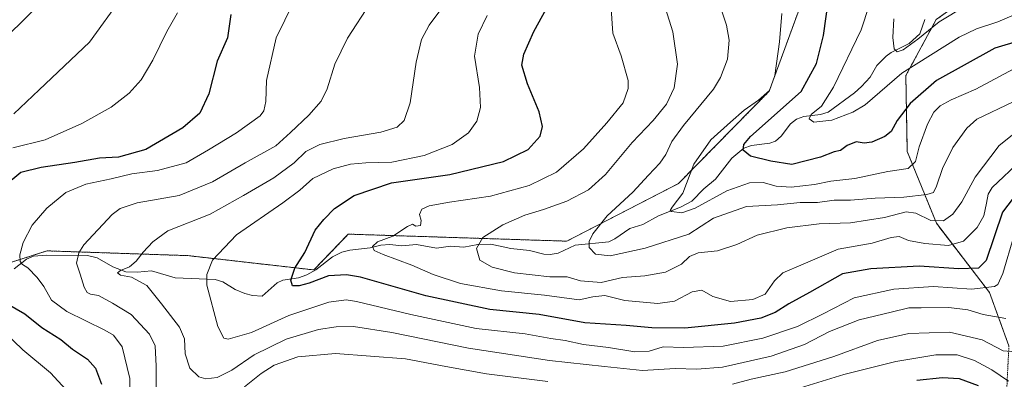
# Model space of a CAD drawing. Units: metres. Extents: x 617247 to 620687, y 4754881 to 4757254.
# Drawn here: x 619642 to 619980, y 4756578 to 4756702 of the extents above; entities that cross this region are included whole.
import ezdxf

# ---------------------------------------------------------------- set-up
doc = ezdxf.new("R2010")
doc.units = ezdxf.units.M
doc.header["$MEASUREMENT"] = 0
doc.linetypes.add('TRAZOS', pattern=[0.75, 0.5, -0.25])
for name, color, linetype, lineweight in [('Arbolado forestal', 92, 'TRAZOS', 0), ('Arbolado forestal CxS', 92, 'Continuous', 0), ('Corriente natural lineal', 142, 'Continuous', 13), ('Curva de nivel maestra', 36, 'Continuous', 30), ('Curva de nivel normal', 36, 'Continuous', 0), ('Pastizal CxS', 92, 'Continuous', 0)]:
    doc.layers.add(name, color=color, linetype=linetype, lineweight=lineweight)

# ---------------------------------------------------------------- blocks, each defined once
blk = doc.blocks.new('*U151')
at = {"layer": 'Arbolado forestal CxS', "color": 92, "linetype": 'Continuous', "lineweight": 0}
for points in [[(619984.23, 4756721.54, 637.01), (619956.63, 4756701.96, 640.09), (619946.19, 4756682.7, 645.69), (619946.68, 4756656.65, 652.88), (619956.67, 4756632.06, 664.84), (619974.91, 4756608.25, 681.1), (619981.6, 4756589.94, 688.47)], [(619627.78, 4756615.11, 698.88), (619651.16, 4756622.54, 692.47), (619699.49, 4756620.9, 681.67), (619742.8, 4756615.99, 673.78), (619754.64, 4756628.28, 672.82), (619829.68, 4756625.87, 661.02), (619868.08, 4756645.65, 655.86), (619899.26, 4756677.37, 654.67), (619913.77, 4756717.04, 652.36), (619914.44, 4756749.47, 654.62), (619896.48, 4756758.03, 660.04), (619879.07, 4756771.68, 663.74), (619881.78, 4756812.16, 662.01), (619882.05, 4756816.22, 662.53), (619913.97, 4756808.56, 656.76), (619903.53, 4756822.98, 662.35), (619882.68, 4756850.55, 676.42), (619909.59, 4756873.3, 684.31), (619922.54, 4756860.19, 676.59), (619947.67, 4756875.91, 674.49), (619961.22, 4756899.04, 673.73), (619970.14, 4756931.62, 669.44), (619998.21, 4756960.11, 667.34)]]:
    blk.add_polyline3d(points, dxfattribs=at)
blk = doc.blocks.new('*U236')
at = {"layer": 'Curva de nivel maestra', "color": 36, "linetype": 'Continuous', "lineweight": 30}
blk.add_polyline3d([(619993.23, 4756697.03, 650), (619976.78, 4756692.07, 650), (619956.7, 4756680.99, 650), (619947.64, 4756673.14, 650), (619943.26, 4756667.34, 650), (619941.12, 4756663.51, 650), (619938.99, 4756661.76, 650), (619934.5, 4756659.87, 650), (619931.92, 4756659.56, 650), (619929.14, 4756660, 650), (619926.02, 4756658.69, 650), (619923.78, 4756657.02, 650), (619921.55, 4756656.5, 650), (619916.86, 4756654.66, 650), (619906.97, 4756652.14, 650), (619899.77, 4756653.35, 650), (619892.81, 4756655.04, 650), (619890.29, 4756657.1, 650), (619890.51, 4756659, 650), (619892.87, 4756661.75, 650), (619910.2, 4756677.27, 650), (619915.54, 4756686.84, 650), (619917.95, 4756696.42, 650), (619919.71, 4756709.58, 650)], dxfattribs=at)
blk = doc.blocks.new('*U240')
at = {"layer": 'Curva de nivel maestra', "color": 36, "linetype": 'Continuous', "lineweight": 30}
blk.add_polyline3d([(619985.27, 4756643.46, 675), (619979.45, 4756635.88, 675), (619973.77, 4756619.21, 675), (619971.13, 4756616.65, 675), (619964.45, 4756616.38, 675), (619950.78, 4756617.29, 675), (619934.11, 4756616.34, 675), (619924.45, 4756614.65, 675), (619913.11, 4756608.25, 675), (619905.98, 4756604.41, 675), (619901.27, 4756601.36, 675), (619896.38, 4756599.45, 675), (619887.35, 4756597.72, 675), (619870.25, 4756596.02, 675), (619858.9, 4756596.12, 675), (619850.14, 4756596.89, 675), (619835.94, 4756597.84, 675), (619820.19, 4756600.75, 675), (619803.28, 4756602.43, 675), (619781.22, 4756607.14, 675), (619758.78, 4756613.46, 675), (619754.01, 4756614.35, 675), (619747.88, 4756614.02, 675), (619741.19, 4756611.5, 675), (619737.76, 4756610.48, 675), (619735.46, 4756610.58, 675), (619734.93, 4756612.44, 675), (619736.27, 4756616.63, 675), (619739.73, 4756621.96, 675), (619743.21, 4756629.68, 675), (619746.26, 4756633.34, 675), (619749.86, 4756637.08, 675), (619756.7, 4756641.54, 675), (619769.45, 4756645.94, 675), (619789.52, 4756648.76, 675), (619807.92, 4756653.18, 675), (619816.4, 4756657.32, 675), (619820.51, 4756661.96, 675), (619821.38, 4756665.25, 675), (619820.17, 4756670.31, 675), (619816.19, 4756679.86, 675), (619814.29, 4756686.31, 675), (619814.92, 4756690.01, 675), (619818.42, 4756697.86, 675), (619824.53, 4756709.15, 675)], dxfattribs=at)
blk = doc.blocks.new('*U244')
at = {"layer": 'Curva de nivel maestra', "color": 36, "linetype": 'Continuous', "lineweight": 30}
for points in [[(619714.29, 4756703.68, 700), (619713.09, 4756695.68, 700), (619709.56, 4756687.68, 700), (619706.7, 4756676.43, 700), (619703.62, 4756669.83, 700), (619697.78, 4756664.83, 700), (619685.01, 4756657.37, 700), (619675.65, 4756654.71, 700), (619669.12, 4756654.32, 700), (619660.72, 4756652.87, 700), (619649.11, 4756651.12, 700), (619642.11, 4756649.4, 700), (619636.78, 4756645.01, 700)], [(619635.34, 4756605.67, 700), (619643.44, 4756600.97, 700), (619649.35, 4756596.21, 700), (619655.81, 4756592.14, 700), (619659.9, 4756588.84, 700), (619665.02, 4756585.34, 700), (619667.72, 4756582.28, 700), (619669.87, 4756576.78, 700)], [(619950.02, 4756578.12, 700), (619958.8, 4756579.02, 700), (619964.48, 4756578.71, 700), (619971.09, 4756576.32, 700)]]:
    blk.add_polyline3d(points, dxfattribs=at)

msp = doc.modelspace()

# ---------------------------------------------------------------- linework, layer by layer
at = {"layer": 'Arbolado forestal', "color": 92, "linetype": 'TRAZOS', "lineweight": 0}
for points in [[(619627.78, 4756615.11, 698.88), (619651.16, 4756622.54, 692.47), (619699.49, 4756620.9, 681.67), (619742.8, 4756615.99, 673.78), (619754.64, 4756628.28, 672.82), (619829.68, 4756625.87, 661.02), (619868.07, 4756645.65, 655.86), (619899.26, 4756677.37, 654.67), (619913.77, 4756717.05, 652.36), (619914.44, 4756749.47, 654.62), (619896.48, 4756758.03, 660.04), (619879.07, 4756771.68, 663.75), (619881.78, 4756812.16, 662.01), (619882.05, 4756816.22, 662.53), (619913.97, 4756808.56, 656.76), (619903.53, 4756822.98, 662.35), (619882.68, 4756850.55, 676.42), (619909.58, 4756873.3, 684.31), (619922.54, 4756860.19, 676.59), (619947.67, 4756875.91, 674.49), (619961.22, 4756899.04, 673.73), (619970.14, 4756931.62, 669.44), (619998.21, 4756960.11, 667.34)], [(620050.95, 4756824.46, 620.2), (620044.84, 4756815.7, 620.56), (620028.05, 4756791.62, 627.94), (620024.6, 4756771.86, 633.97), (620004.21, 4756740.98, 632.92), (619984.23, 4756721.54, 637.01), (619956.63, 4756701.96, 640.09), (619946.19, 4756682.7, 645.69), (619946.67, 4756656.65, 652.88), (619956.67, 4756632.06, 664.84), (619974.91, 4756608.25, 681.1), (619981.6, 4756589.94, 688.47), (619980.22, 4756561.96, 707), (619973.07, 4756536.4, 722.51)]]:
    msp.add_polyline3d(points, dxfattribs=at)
at = {"layer": 'Arbolado forestal CxS', "color": 92, "linetype": 'Continuous', "lineweight": 0}
msp.add_polyline3d([(619981.6, 4756589.94, 688.47), (619974.91, 4756608.25, 681.1), (619956.67, 4756632.06, 664.84), (619946.68, 4756656.65, 652.88), (619946.19, 4756682.7, 645.69), (619956.63, 4756701.96, 640.09), (619984.23, 4756721.54, 637.01)], dxfattribs=at)
at = {"layer": 'Corriente natural lineal', "color": 142, "linetype": 'Continuous', "lineweight": 13}
msp.add_polyline3d([(619639.86, 4756616.35, 695.54), (619644.12, 4756619.71, 694.22), (619646.45, 4756620.72, 693.56), (619650.96, 4756621.09, 692.53), (619665, 4756621, 688.87), (619668.34, 4756620.16, 687.9), (619673.74, 4756617.1, 686.04), (619678.17, 4756615.37, 684.89), (619682.25, 4756615.17, 684.2), (619686.96, 4756615.69, 683.71), (619695.1, 4756613.3, 681.64), (619708.89, 4756612.75, 679.26), (619711.5, 4756611.94, 678.59), (619715.8, 4756609.32, 677.73), (619719.07, 4756607.88, 676.92), (619721.74, 4756607.2, 676.54), (619725, 4756607, 676.98), (619730.19, 4756611.57, 676.89), (619732.19, 4756612.47, 676.31), (619737.54, 4756613.3, 674.05), (619740.34, 4756614.31, 673.88), (619743.51, 4756616.04, 673.74), (619749.22, 4756620.49, 672.88), (619752.45, 4756622.08, 672.5), (619755.1, 4756622.8, 671.93), (619762.13, 4756623.54, 670.42), (619765.85, 4756624.53, 669.44), (619768.91, 4756624.74, 669.14), (619773.01, 4756624.27, 668.64), (619778.02, 4756624.7, 668.07), (619784.99, 4756623.52, 666.72), (619789.7, 4756624.19, 665.99), (619794.29, 4756623.82, 665.45), (619799.1, 4756624.77, 665.07), (619803.6, 4756624.87, 664.26), (619810.48, 4756623.37, 662.86), (619816.9, 4756622.67, 662.43), (619821.85, 4756621.45, 661.35), (619823.99, 4756621.31, 661.29), (619826.68, 4756621.77, 661.19), (619832.53, 4756624.49, 660.46), (619844.1, 4756625.6, 658.54), (619846.22, 4756626.63, 657.98), (619851.33, 4756630.17, 657.7), (619855.78, 4756631.56, 656.93), (619861.23, 4756634.56, 655.86), (619868.78, 4756637.54, 654.85), (619872.65, 4756639.57, 654.39), (619876.73, 4756643.85, 653.72), (619880.78, 4756647.21, 652.35), (619886.36, 4756654.36, 650.36), (619890.53, 4756657.83, 649.97), (619893.12, 4756658.7, 649.33), (619899.47, 4756659.47, 648.5), (619901.38, 4756660.25, 648.04), (619903.38, 4756661.9, 647.57), (619906.61, 4756666.11, 647.38), (619908.6, 4756667.78, 646.67), (619911.11, 4756668.7, 645.7), (619916.84, 4756669.34, 644.59), (619919.45, 4756670.16, 644.3), (619928.52, 4756676.78, 643.31), (619931, 4756679, 642.67), (619933.9, 4756682.13, 642.48), (619936.26, 4756686.2, 642.12), (619939.39, 4756689.38, 641.62), (619941.13, 4756690.65, 640.91), (619947.35, 4756693.68, 640.02), (619951, 4756697, 641.02), (619952.7, 4756702.01, 639.78)], dxfattribs=at)
at = {"layer": 'Curva de nivel normal', "color": 36, "linetype": 'Continuous', "lineweight": 0}
for points in [[(619637.35, 4756696.17, 715), (619649.92, 4756708.5, 715)], [(619639.69, 4756669.62, 710), (619648.45, 4756677.81, 710), (619665.71, 4756694.24, 710), (619676.86, 4756709.62, 710)], [(619679.63, 4756565.71, 695), (619679.57, 4756578.68, 695), (619676.98, 4756589.62, 695), (619673.93, 4756593.6, 695), (619671.03, 4756595.37, 695), (619657.94, 4756601.67, 695), (619652.7, 4756605.61, 695), (619650.03, 4756610.36, 695), (619647.78, 4756613.4, 695), (619644.5, 4756616.66, 695), (619642.67, 4756617.85, 695), (619641.87, 4756618.91, 695), (619641.75, 4756621.15, 695), (619642.88, 4756625.38, 695), (619646.05, 4756631.32, 695), (619651.07, 4756637.14, 695), (619657.6, 4756642.63, 695), (619664.45, 4756645.42, 695), (619673.11, 4756647.32, 695), (619680.26, 4756649, 695), (619689.03, 4756650.18, 695), (619698.92, 4756652.74, 695), (619706.57, 4756657.26, 695), (619716.26, 4756663.03, 695), (619724.36, 4756668.85, 695), (619725.61, 4756670.58, 695), (619726.29, 4756673.87, 695), (619726.49, 4756681.08, 695), (619729.89, 4756695.68, 695), (619735.75, 4756707.85, 695)], [(619762.24, 4756707.68, 690), (619754.3, 4756695.61, 690), (619749.99, 4756686.64, 690), (619747.34, 4756678.21, 690), (619745.33, 4756673.9, 690), (619741.11, 4756669.14, 690), (619734.73, 4756663.12, 690), (619729.78, 4756658.6, 690), (619719.18, 4756652.81, 690), (619707.98, 4756646.23, 690), (619696.47, 4756641.58, 690), (619682.07, 4756639.04, 690), (619676.26, 4756637.09, 690), (619673.55, 4756635.04, 690), (619663.79, 4756624.62, 690), (619662.05, 4756621.89, 690), (619661.22, 4756618.35, 690), (619662.5, 4756614.54, 690), (619663.92, 4756610.03, 690), (619664.89, 4756608.2, 690), (619666.08, 4756607.65, 690), (619668.86, 4756607.17, 690), (619673.62, 4756604.64, 690), (619679.98, 4756600.7, 690), (619686.29, 4756593.89, 690), (619688.26, 4756589.95, 690), (619688.67, 4756583.01, 690), (619688.64, 4756574.34, 690)], [(619788.16, 4756707.74, 685), (619782.36, 4756700.02, 685), (619779.83, 4756695.08, 685), (619777.99, 4756687.29, 685), (619775.85, 4756673.4, 685), (619773.85, 4756667.34, 685), (619771.46, 4756665.06, 685), (619765.79, 4756663.34, 685), (619753.24, 4756661.14, 685), (619744.8, 4756659.02, 685), (619740.08, 4756656.68, 685), (619735.98, 4756652.79, 685), (619729.01, 4756647.56, 685), (619718.67, 4756641.53, 685), (619707.16, 4756635.11, 685), (619692.6, 4756629.47, 685), (619687.45, 4756625.68, 685), (619684.11, 4756622.12, 685), (619681.78, 4756618.97, 685), (619679.45, 4756617.06, 685), (619676.34, 4756615.84, 685), (619675.33, 4756614.99, 685), (619676.34, 4756614.23, 685), (619680.11, 4756613.49, 685), (619685.45, 4756610.66, 685), (619690.48, 4756604.4, 685), (619696.61, 4756596.35, 685), (619698.37, 4756592.34, 685), (619698.55, 4756587.16, 685), (619700.16, 4756582.23, 685), (619703.24, 4756579.28, 685), (619705.66, 4756578.56, 685), (619709.54, 4756579.04, 685), (619714.64, 4756581.62, 685), (619722.26, 4756586.84, 685), (619733.3, 4756592.18, 685), (619744.38, 4756595.55, 685), (619750.41, 4756596.5, 685), (619756.39, 4756596.57, 685), (619769.56, 4756594.56, 685), (619795.95, 4756589.12, 685), (619823.72, 4756584.93, 685), (619842.7, 4756582.84, 685), (619855.7, 4756581.52, 685), (619866.88, 4756582.15, 685), (619874.41, 4756581.9, 685), (619883.15, 4756582.64, 685), (619899.93, 4756586.4, 685), (619911.42, 4756590.42, 685), (619919.99, 4756594.81, 685), (619930.17, 4756598.88, 685), (619941.14, 4756601.46, 685), (619947.2, 4756602.95, 685), (619951.49, 4756603.02, 685), (619960.96, 4756603.07, 685), (619967.49, 4756602.28, 685), (619972.78, 4756600.65, 685), (619980.57, 4756599.31, 685)], [(619985.78, 4756704.6, 645), (619977.78, 4756701.2, 645), (619970.45, 4756698.8, 645), (619964.5, 4756695.91, 645), (619944.84, 4756683.52, 645), (619932.16, 4756672.69, 645), (619927.96, 4756670.14, 645), (619920.79, 4756667.45, 645), (619914.61, 4756666.7, 645), (619912.94, 4756667.89, 645), (619913.62, 4756669.41, 645), (619917.2, 4756672.21, 645), (619921.32, 4756678.79, 645), (619930.86, 4756698.42, 645), (619933.55, 4756706.78, 645)], [(619695.94, 4756704.2, 705), (619692.28, 4756697.89, 705), (619687.45, 4756688.01, 705), (619683.42, 4756681.31, 705), (619679.38, 4756676.71, 705), (619673.11, 4756671.87, 705), (619663.11, 4756666.28, 705), (619650.45, 4756660.7, 705), (619639.4, 4756657.92, 705)], [(619802.37, 4756703.3, 680), (619799.2, 4756696.91, 680), (619797.98, 4756689.34, 680), (619799.72, 4756678.62, 680), (619800.09, 4756671.77, 680), (619798.83, 4756667.1, 680), (619795.9, 4756663.01, 680), (619790.32, 4756659.01, 680), (619780.73, 4756655.25, 680), (619769.59, 4756652.95, 680), (619760.62, 4756652.76, 680), (619755.43, 4756652.32, 680), (619749.45, 4756650.75, 680), (619742.45, 4756647.36, 680), (619738.03, 4756643.36, 680), (619732.08, 4756638.99, 680), (619716.21, 4756628.01, 680), (619707.97, 4756619.34, 680), (619705.97, 4756614.37, 680), (619706.02, 4756610.79, 680), (619709.77, 4756596.54, 680), (619711.92, 4756592.52, 680), (619713.3, 4756592.2, 680), (619721.38, 4756594.54, 680), (619734.25, 4756600.3, 680), (619747.97, 4756604.94, 680), (619753.91, 4756605.7, 680), (619757.49, 4756605.18, 680), (619776.09, 4756600.68, 680), (619798.59, 4756595.93, 680), (619815.41, 4756594, 680), (619824.19, 4756592.42, 680), (619829.15, 4756591.72, 680), (619835.43, 4756590.42, 680), (619844.05, 4756589.33, 680), (619853.04, 4756587.84, 680), (619858.02, 4756588.13, 680), (619862.85, 4756589.55, 680), (619869.8, 4756589.42, 680), (619883.4, 4756589.83, 680), (619897.06, 4756592.62, 680), (619908.93, 4756596.62, 680), (619917.76, 4756600.94, 680), (619928.48, 4756606.37, 680), (619942.1, 4756609.34, 680), (619955.75, 4756610.28, 680), (619968.75, 4756609.42, 680), (619976.63, 4756610.36, 680), (619977.83, 4756611.02, 680), (619979.51, 4756614.79, 680), (619983.3, 4756627.57, 680)], [(619844.92, 4756705.62, 670), (619845.5, 4756697.27, 670), (619848.43, 4756689.46, 670), (619850.82, 4756681.04, 670), (619850.77, 4756678.32, 670), (619849.12, 4756673.34, 670), (619843.46, 4756666.48, 670), (619835.45, 4756657.59, 670), (619826.11, 4756649.52, 670), (619816.78, 4756644.95, 670), (619803.45, 4756641.32, 670), (619789.45, 4756639.27, 670), (619782.43, 4756637.98, 670), (619779.87, 4756636.83, 670), (619779.11, 4756635.01, 670), (619779.62, 4756633, 670), (619779.42, 4756631.29, 670), (619777.8, 4756631.03, 670), (619776.65, 4756631.66, 670), (619774.95, 4756630.92, 670), (619769.9, 4756627.57, 670), (619764.63, 4756625.63, 670), (619762.99, 4756624, 670), (619763.46, 4756622.69, 670), (619766.6, 4756621.24, 670), (619776.49, 4756617.66, 670), (619783.77, 4756614.4, 670), (619793.15, 4756611.38, 670), (619807.22, 4756608.78, 670), (619822.09, 4756607.32, 670), (619833.9, 4756605.68, 670), (619838.67, 4756606.77, 670), (619842.77, 4756607.22, 670), (619849.62, 4756605.52, 670), (619860.99, 4756604.48, 670), (619866.66, 4756605.27, 670), (619872.78, 4756608.45, 670), (619876.07, 4756609.05, 670), (619879.87, 4756606.86, 670), (619885.96, 4756605.19, 670), (619893.6, 4756605.79, 670), (619897.84, 4756607.65, 670), (619901.04, 4756612.3, 670), (619903.98, 4756615.03, 670), (619910.89, 4756617.96, 670), (619922.94, 4756623.16, 670), (619934.65, 4756625.16, 670), (619941.11, 4756627.08, 670), (619943.94, 4756627.43, 670), (619947.11, 4756626.14, 670), (619952.71, 4756625.12, 670), (619960.8, 4756624.42, 670), (619966, 4756625.86, 670), (619970.66, 4756630.56, 670), (619972.95, 4756634.54, 670), (619973.89, 4756638.89, 670), (619974.47, 4756642.04, 670), (619975.8, 4756644.25, 670), (619985.77, 4756653.62, 670)], [(619863.62, 4756705.78, 665), (619866.18, 4756697.74, 665), (619867.76, 4756686.65, 665), (619866.64, 4756678.46, 665), (619863.9, 4756672.91, 665), (619859.35, 4756667.28, 665), (619852.12, 4756659.74, 665), (619842.95, 4756648.76, 665), (619837.11, 4756643.44, 665), (619829.67, 4756639.65, 665), (619821.67, 4756636.69, 665), (619815.34, 4756634.85, 665), (619807.78, 4756631.51, 665), (619800.86, 4756627.11, 665), (619798.67, 4756623.3, 665), (619799.81, 4756619.4, 665), (619804.01, 4756616.94, 665), (619811.68, 4756615.02, 665), (619823.84, 4756613.62, 665), (619829.78, 4756613.64, 665), (619834.44, 4756612.28, 665), (619841.55, 4756611.64, 665), (619848.79, 4756613.36, 665), (619856.48, 4756614.01, 665), (619863.59, 4756615.18, 665), (619869.15, 4756617.96, 665), (619871.91, 4756620.66, 665), (619874.81, 4756621.85, 665), (619881.45, 4756622.59, 665), (619888.11, 4756624.77, 665), (619895.11, 4756627.88, 665), (619905.32, 4756630.49, 665), (619916.38, 4756631.85, 665), (619927.13, 4756632.17, 665), (619938.81, 4756633.95, 665), (619946.28, 4756635.98, 665), (619949.64, 4756635.53, 665), (619954.74, 4756632.97, 665), (619959.1, 4756632.89, 665), (619962.39, 4756635.18, 665), (619965.42, 4756639.38, 665), (619970.01, 4756647.89, 665), (619978.27, 4756658.7, 665), (619983.89, 4756663.21, 665)], [(619882.96, 4756704.84, 660), (619884.55, 4756700.01, 660), (619885.45, 4756694.84, 660), (619884.87, 4756688.34, 660), (619882.48, 4756682.05, 660), (619880.06, 4756678.1, 660), (619869.78, 4756665.62, 660), (619865.76, 4756660.12, 660), (619863.74, 4756655.6, 660), (619861.64, 4756652.64, 660), (619857.77, 4756648.52, 660), (619852.42, 4756642.64, 660), (619843.6, 4756634.62, 660), (619838.62, 4756628.41, 660), (619837.42, 4756625.74, 660), (619837.41, 4756623.73, 660), (619839.51, 4756621.4, 660), (619844.6, 4756620.86, 660), (619856.66, 4756623.52, 660), (619871.6, 4756628.31, 660), (619880.05, 4756633.75, 660), (619891.42, 4756637.76, 660), (619902.15, 4756638.32, 660), (619909.92, 4756639.11, 660), (619915.86, 4756639.16, 660), (619921.57, 4756639.92, 660), (619927.22, 4756639.99, 660), (619935.68, 4756640.58, 660), (619945.47, 4756641.03, 660), (619953.45, 4756641.91, 660), (619955.75, 4756642.58, 660), (619956.78, 4756644.76, 660), (619958.8, 4756650.8, 660), (619962.28, 4756658.01, 660), (619967.16, 4756664.68, 660), (619970.57, 4756667.76, 660), (619983.08, 4756673.71, 660)], [(619983.34, 4756685.04, 655), (619970.22, 4756678.05, 655), (619961.82, 4756674.38, 655), (619957.98, 4756672.31, 655), (619955.8, 4756670.16, 655), (619953.62, 4756665.98, 655), (619950.76, 4756658.3, 655), (619949.48, 4756653.26, 655), (619947, 4756650.76, 655), (619940.03, 4756649.78, 655), (619928.68, 4756647.37, 655), (619920.45, 4756646.48, 655), (619914.78, 4756645.32, 655), (619906.78, 4756644.44, 655), (619901.66, 4756644.73, 655), (619897.18, 4756645.99, 655), (619892.45, 4756645.87, 655), (619884.64, 4756643.1, 655), (619873.78, 4756637.14, 655), (619869.27, 4756635.56, 655), (619865.63, 4756636.03, 655), (619865.17, 4756636.34, 655), (619865.88, 4756637.5, 655), (619869.56, 4756642.34, 655), (619873.38, 4756652.34, 655), (619879.22, 4756660.68, 655), (619885.94, 4756666.68, 655), (619890.69, 4756670.88, 655), (619895.56, 4756674.26, 655), (619899.34, 4756677.59, 655), (619901.2, 4756682.77, 655), (619902.81, 4756694.34, 655), (619903.56, 4756703.99, 655)], [(619942.05, 4756702.2, 640), (619941.77, 4756695.74, 640), (619942.14, 4756691.95, 640), (619943.17, 4756690.88, 640), (619945.26, 4756691.58, 640), (619950.31, 4756695.2, 640), (619957.69, 4756701.15, 640), (619966.61, 4756706.52, 640)], [(619636.42, 4756594.76, 705), (619642.8, 4756588.58, 705), (619652.28, 4756580.66, 705), (619660.23, 4756572.05, 705)], [(619886.61, 4756576.74, 690), (619893.07, 4756578.53, 690), (619904.78, 4756581.05, 690), (619921.45, 4756586.27, 690), (619936.45, 4756591.79, 690), (619947.18, 4756594.15, 690), (619961.22, 4756594.66, 690), (619972.39, 4756591.95, 690), (619979.65, 4756588.25, 690), (619983.86, 4756587.87, 690)], [(619719, 4756575.9, 690), (619724.73, 4756580.49, 690), (619729.16, 4756583.25, 690), (619737.3, 4756586.13, 690), (619750.28, 4756587.26, 690), (619774.26, 4756585.45, 690), (619788.11, 4756582.85, 690), (619802.11, 4756580.31, 690), (619823.15, 4756577.66, 690)], [(619981.42, 4756577.82, 695), (619975.79, 4756581.7, 695), (619969.8, 4756584.95, 695), (619963.87, 4756586.83, 695), (619956.47, 4756586.87, 695), (619942.78, 4756584.6, 695), (619924.87, 4756580.13, 695), (619910.05, 4756575.54, 695)]]:
    msp.add_polyline3d(points, dxfattribs=at)
at = {"layer": 'Pastizal CxS', "color": 92, "linetype": 'Continuous', "lineweight": 0}
for points in [[(619998.21, 4756960.11, 667.34), (619970.14, 4756931.62, 669.44), (619961.22, 4756899.04, 673.73), (619947.67, 4756875.91, 674.49), (619922.54, 4756860.19, 676.59), (619909.59, 4756873.3, 684.31), (619882.68, 4756850.55, 676.42), (619903.53, 4756822.98, 662.35), (619913.97, 4756808.56, 656.76), (619882.05, 4756816.22, 662.53), (619881.78, 4756812.16, 662.01), (619879.07, 4756771.68, 663.74), (619896.48, 4756758.03, 660.04), (619914.44, 4756749.47, 654.62), (619913.77, 4756717.04, 652.36), (619899.26, 4756677.37, 654.67), (619868.08, 4756645.65, 655.86), (619829.68, 4756625.87, 661.02), (619754.64, 4756628.28, 672.82), (619742.8, 4756615.99, 673.78), (619699.49, 4756620.9, 681.67), (619651.16, 4756622.54, 692.47), (619627.78, 4756615.11, 698.88)], [(619627.78, 4756615.11, 698.88), (619651.16, 4756622.54, 692.47), (619699.49, 4756620.9, 681.67), (619742.8, 4756615.99, 673.78), (619754.64, 4756628.28, 672.82), (619829.68, 4756625.87, 661.02), (619868.07, 4756645.65, 655.86), (619899.26, 4756677.37, 654.67), (619913.77, 4756717.05, 652.36), (619914.44, 4756749.47, 654.62), (619896.48, 4756758.03, 660.04), (619879.07, 4756771.68, 663.75), (619881.78, 4756812.16, 662.01), (619882.05, 4756816.22, 662.53), (619913.97, 4756808.56, 656.76), (619903.53, 4756822.98, 662.35), (619882.68, 4756850.55, 676.42), (619909.58, 4756873.3, 684.31), (619922.54, 4756860.19, 676.59), (619947.67, 4756875.91, 674.49), (619961.22, 4756899.04, 673.73), (619970.14, 4756931.62, 669.44), (619998.21, 4756960.11, 667.34)]]:
    msp.add_polyline3d(points, dxfattribs=at)

# ---------------------------------------------------------------- block references
at = {"layer": 'Arbolado forestal CxS', "color": 92, "linetype": 'Continuous', "lineweight": 0}
msp.add_blockref('*U151', (0, 0), dxfattribs=at)
at = {"layer": 'Curva de nivel maestra', "color": 36, "linetype": 'Continuous', "lineweight": 30}
for name in ['*U244', '*U240', '*U236']:
    msp.add_blockref(name, (0, 0), dxfattribs=at)

doc.saveas('drawing.dxf')
